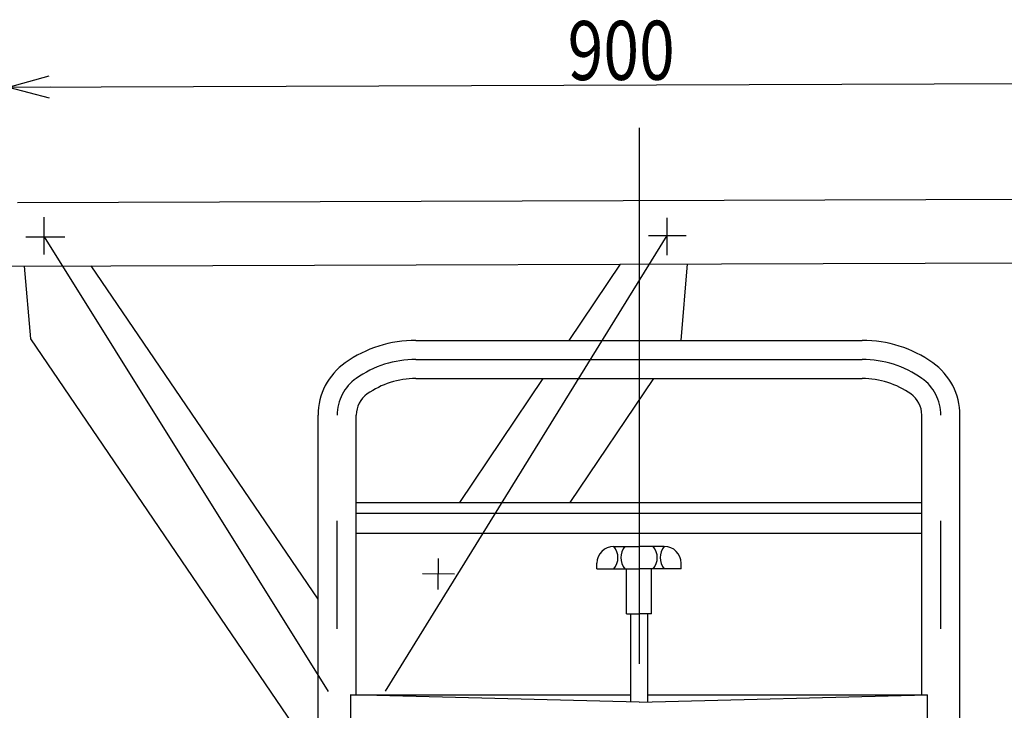
# Model space of a CAD drawing. Units: millimetres. Extents: x 22 to 354, y 11 to 248.
# Drawn here: x 51 to 110, y 95 to 136 of the extents above; entities that cross this region are included whole.
import ezdxf

# ---------------------------------------------------------------- set-up
doc = ezdxf.new("R2010")
doc.units = ezdxf.units.MM
doc.linetypes.add('CENTER', pattern=[51, 31.8, -6.4, 6.4, -6.4])
doc.styles.add('ED_VECTOR', font='MONOTXT.SHX', dxfattribs={"bigfont": 'BIGFONT.SHX'})
doc.dimstyles.new('EDDIMINFO', dxfattribs={"dimtxt": 4, "dimasz": 2.5, "dimexe": 1, "dimexo": 1, "dimgap": 1, "dimtad": 1, "dimdsep": 46, "dimtxsty": 'ED_VECTOR', "dimblk1": 'EDTIP_ARROW_S', "dimblk2": 'EDTIP_ARROW_E', "dimsah": 1, "dimcen": 2.5, "dimdle": 3.5, "dimclrd": 7, "dimclre": 7, "dimclrt": 5, "dimazin": 0, "dimtfac": 1, "dimtmove": 0, "dimatfit": 3, "dimldrblk": 'EDTIP_ARROW_S', "dimfxl": 1, "dimarcsym": 0})

# ---------------------------------------------------------------- blocks, each defined once
blk = doc.blocks.new('EDTIP_ARROW_S')
at = {"color": 0, "linetype": 'Continuous', "lineweight": -2}
for q in [(-0.965926, 0.258819), (-1, 0), (-0.965926, -0.258819)]:
    blk.add_line((0, 0), q, dxfattribs=at)
blk = doc.blocks.new('EDTIP_ARROW_E')
at = {"color": 0, "linetype": 'Continuous', "lineweight": -2}
for q in [(-0.965926, 0.258819), (-1, 0), (-0.965926, -0.258819)]:
    blk.add_line((0, 0), q, dxfattribs=at)
blk = doc.blocks.new('*D20')
at = {"color": 7, "linetype": 'Continuous', "lineweight": -3}
for p, q in [((50.51, 125.300929), (50.484982, 132.697113)), ((125.509571, 125.554622), (125.484553, 132.950806)), ((50.488365, 131.697119), (125.487936, 131.950811))]:
    blk.add_line(p, q, dxfattribs=at)
at = {"color": 7, "linetype": 'Continuous', "lineweight": -3, "xscale": 2.5, "yscale": 2.5}
for name, p, rotation in [('EDTIP_ARROW_S', (50.488365, 131.697119), 180.193807), ('EDTIP_ARROW_E', (125.487936, 131.950811), 0.193807)]:
    blk.add_blockref(name, p, dxfattribs=dict(at, rotation=rotation))
at = {"color": 3, "linetype": 'Continuous', "lineweight": -3, "style": 'ED_VECTOR', "width": 0.8}
blk.add_text('900', height=3.5, rotation=0.193807, dxfattribs=at).set_placement((83.687146, 132.109407))

msp = doc.modelspace()

# ---------------------------------------------------------------- linework, layer by layer
at = {"color": 7, "linetype": 'CENTER', "lineweight": -3}
for p, q in [((87.919176, 129.277098), (87.919176, 44.482431)), ((52.619149, 121.766381), (52.617656, 123.974537)), ((89.572461, 123.933047), (89.572461, 121.72489)), ((51.519051, 122.807303), (53.842922, 122.808875)), ((52.618445, 122.808047), (89.706525, 63.440764)), ((89.572461, 122.89138), (52.752509, 63.357431)), ((88.473066, 122.89138), (90.723066, 122.89138)), ((74.669176, 115.529807), (101.169176, 115.529807)), ((70.002509, 61.357431), (70.002509, 112.229976)), ((105.835842, 61.357431), (105.835842, 112.229976)), ((75.993831, 103.712886), (75.977619, 101.874836)), ((75.059339, 102.832828), (76.958406, 102.816078))]:
    msp.add_line(p, q, dxfattribs=at)
at = {"color": 8, "linetype": 'Continuous', "lineweight": -3}
for p, q in [((124.994542, 125.069544), (51.028299, 124.819346)), ((50.52432, 121.06762), (125.523891, 121.321313)), ((51.429971, 121.070683), (51.802488, 116.750469)), ((68.869176, 101.305927), (55.404983, 121.084129)), ((83.765467, 116.663141), (86.817641, 121.190385)), ((90.772382, 121.203763), (90.401483, 116.663141)), ((51.802488, 116.750469), (68.869176, 91.680389)), ((74.669176, 116.663141), (101.169176, 116.663141)), ((74.669176, 114.396474), (101.169176, 114.396474)), ((77.282771, 107.047453), (82.237328, 114.396474)), ((88.770011, 114.396474), (83.815454, 107.047453)), ((68.869176, 65.940764), (68.869176, 112.229976)), ((71.135842, 95.642037), (71.135842, 112.229976)), ((104.702509, 95.642037), (104.702509, 112.229976)), ((106.969176, 65.940764), (106.969176, 112.229976)), ((71.169176, 107.047453), (104.669176, 107.047453)), ((104.669176, 106.385573), (71.169176, 106.385573)), ((71.169176, 105.22537), (104.669176, 105.22537)), ((86.419176, 104.438769), (87.919176, 104.438769)), ((89.419176, 104.438769), (87.919176, 104.438769)), ((85.419176, 103.105435), (85.419176, 103.438769)), ((85.419176, 103.105435), (87.919176, 103.105435)), ((87.169176, 100.438769), (87.169176, 103.105435)), ((90.419176, 103.105435), (87.919176, 103.105435)), ((88.669176, 100.438769), (88.669176, 103.105435)), ((90.419176, 103.105435), (90.419176, 103.438769)), ((87.169176, 100.438769), (87.919176, 100.438769)), ((87.419176, 100.438769), (87.419176, 95.218788)), ((88.669176, 100.438769), (87.919176, 100.438769)), ((88.419176, 100.438769), (88.419176, 95.218788)), ((70.794757, 95.642037), (87.419176, 95.642037)), ((87.919176, 95.206059), (70.794757, 95.642037)), ((70.794757, 95.642037), (70.794757, 94.22537)), ((87.919176, 95.206059), (105.043595, 95.642037)), ((88.419176, 95.642037), (105.043595, 95.642037)), ((105.043595, 94.22537), (105.043595, 95.642037))]:
    msp.add_line(p, q, dxfattribs=at)
for centre, radius, start, end in [((74.669176, 109.387824), 7.275317, 90, 125.13375), ((101.169176, 109.387824), 7.275317, 54.86625, 90), ((72.669176, 112.229976), 3.8, 125.13375, 180), ((103.169176, 112.229976), 3.8, 0, 54.86625), ((74.669176, 109.387824), 5.00865, 90, 125.13375), ((101.169176, 109.387824), 5.00865, 54.86625, 90), ((72.669176, 112.229976), 1.533333, 125.13375, 180), ((103.169176, 112.229976), 1.533333, 0, 54.86625), ((86.419176, 103.438769), 1, 90, 180), ((85.655287, 103.772102), 1.013889, 318.88791, 41.11209), ((87.849731, 103.772102), 1.013889, 138.88791, 221.11209), ((87.98862, 103.772102), 1.013889, 318.88791, 41.11209), ((90.183065, 103.772102), 1.013889, 138.88791, 221.11209), ((89.419176, 103.438769), 1, 0, 90)]:
    msp.add_arc(centre, radius, start, end, dxfattribs=at)
at = {"color": 7, "linetype": 'CENTER', "lineweight": -3}
for centre, radius, start, end in [((74.669176, 109.387824), 6.141984, 90, 125.13375), ((101.169176, 109.387824), 6.141984, 54.86625, 90), ((72.669176, 112.229976), 2.666667, 125.13375, 180), ((103.169176, 112.229976), 2.666667, 0, 54.86625)]:
    msp.add_arc(centre, radius, start, end, dxfattribs=at)

# ---------------------------------------------------------------- dimensions: what is measured, and where the dimension line sits
at = {"lineweight": -3}
dim = msp.add_aligned_dim(p1=(50.51, 125.300929), p2=(125.509571, 125.554622), distance=6.396226, dimstyle='EDDIMINFO', override={"dimblk1": 'EDTIP_ARROW_S', "dimblk2": 'EDTIP_ARROW_E', "dimsah": 1}, dxfattribs=at)
dim.commit()
dim.dimension.update_dxf_attribs({"geometry": '*D20', "text_midpoint": (87.987122, 132.123952)})

doc.saveas('drawing.dxf')
